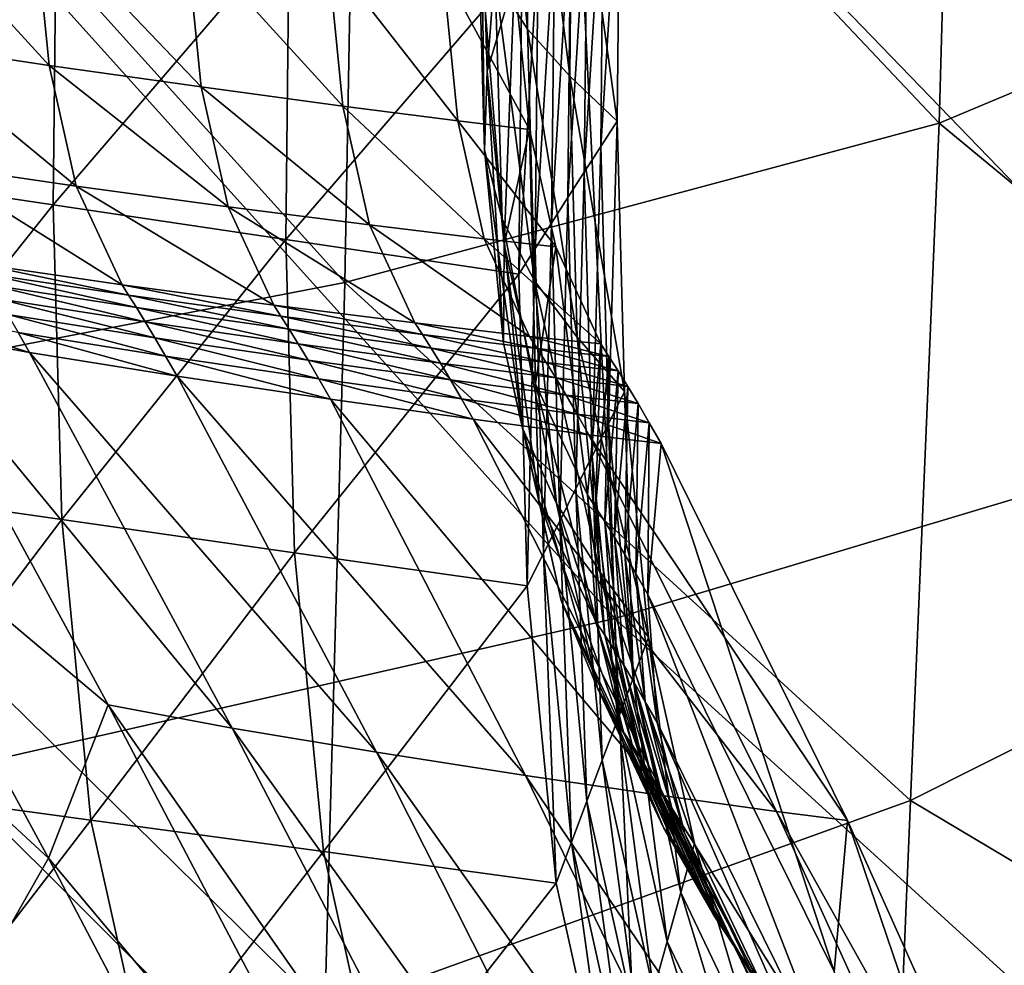
# Model space of a CAD drawing. Units: metres. Extents: x 96.79 to 99.13, y 0.38 to 2.81.
# Drawn here: x 98.07 to 98.09, y 0.52 to 0.55 of the extents above; entities that cross this region are included whole.
import ezdxf

# ---------------------------------------------------------------- set-up
doc = ezdxf.new("R2010")
doc.units = ezdxf.units.M
doc.header["$MEASUREMENT"] = 0

# ---------------------------------------------------------------- blocks, each defined once
blk = doc.blocks.new('c2194925-f87b-489f-bdb6-3fbe224ee019')
at = {"color": 7, "true_color": 0xffffff}
for points in [[(100.430091, 18.329884, 0.436777), (100.431138, 18.354131, 0.445186), (100.448736, 18.348482, 0.448964)], [(100.448736, 18.348482, 0.448964), (100.447687, 18.325887, 0.44124), (100.430091, 18.329884, 0.436777)], [(100.447687, 18.325887, 0.44124), (100.448736, 18.348482, 0.448964), (100.465197, 18.341808, 0.453292)], [(100.440079, 18.336189, 0.46678), (100.455442, 18.330658, 0.468863), (100.454797, 18.346224, 0.478446)], [(100.468357, 18.338349, 0.481175), (100.454797, 18.346224, 0.478446), (100.455442, 18.330658, 0.468863)], [(100.465197, 18.341808, 0.453292), (100.464359, 18.320892, 0.446182), (100.447687, 18.325887, 0.44124)], [(100.440079, 18.336189, 0.46678), (100.423545, 18.340831, 0.465605), (100.423921, 18.320297, 0.457804)], [(100.455442, 18.330658, 0.468863), (100.469285, 18.32371, 0.472115), (100.468357, 18.338349, 0.481175)], [(100.423921, 18.320297, 0.457804), (100.440605, 18.317074, 0.459095), (100.440079, 18.336189, 0.46678)], [(100.455442, 18.330658, 0.468863), (100.440079, 18.336189, 0.46678), (100.440605, 18.317074, 0.459095)], [(100.440605, 18.317074, 0.459095), (100.456195, 18.312893, 0.461461), (100.455442, 18.330658, 0.468863)], [(100.469285, 18.32371, 0.472115), (100.455442, 18.330658, 0.468863), (100.456195, 18.312893, 0.461461)], [(100.428969, 18.305122, 0.431636), (100.430091, 18.329884, 0.436777), (100.447687, 18.325887, 0.44124)], [(100.447687, 18.325887, 0.44124), (100.446519, 18.302448, 0.436512), (100.428969, 18.305122, 0.431636)], [(100.446519, 18.302448, 0.436512), (100.447687, 18.325887, 0.44124), (100.464359, 18.320892, 0.446182)], [(100.456195, 18.312893, 0.461461), (100.470369, 18.306956, 0.465171), (100.469285, 18.32371, 0.472115)], [(100.464359, 18.320892, 0.446182), (100.463346, 18.298856, 0.441767), (100.446519, 18.302448, 0.436512)], [(100.440605, 18.317074, 0.459095), (100.423921, 18.320297, 0.457804), (100.424206, 18.298911, 0.451922)], [(100.424206, 18.298911, 0.451922), (100.440972, 18.296782, 0.453446), (100.440605, 18.317074, 0.459095)], [(100.456195, 18.312893, 0.461461), (100.440605, 18.317074, 0.459095), (100.440972, 18.296782, 0.453446)], [(100.440972, 18.296782, 0.453446), (100.456726, 18.293699, 0.456132), (100.456195, 18.312893, 0.461461)], [(100.470369, 18.306956, 0.465171), (100.456195, 18.312893, 0.461461), (100.456726, 18.293699, 0.456132)]]:
    blk.add_3dface(points, dxfattribs=at)
blk = doc.blocks.new('28cc91fe-50b7-48aa-84b1-3ee4fcd98285')
for points in [[(100.460453, 18.35077, 0.293661), (100.45344, 18.335137, 0.337731), (100.453791, 18.331182, 0.336677)], [(100.453791, 18.331182, 0.336677), (100.460804, 18.346814, 0.292608), (100.460453, 18.35077, 0.293661)], [(100.44112, 18.347959, 0.289621), (100.432827, 18.332169, 0.333311), (100.431, 18.335366, 0.333894)], [(100.432827, 18.332169, 0.333311), (100.44112, 18.347959, 0.289621), (100.442688, 18.343942, 0.288755)], [(100.451928, 18.330944, 0.336286), (100.459035, 18.346588, 0.292247), (100.460804, 18.346814, 0.292608)], [(100.460804, 18.346814, 0.292608), (100.453791, 18.331182, 0.336677), (100.451928, 18.330944, 0.336286)], [(100.448977, 18.330535, 0.335658), (100.456322, 18.346209, 0.291684), (100.459035, 18.346588, 0.292247)], [(100.459035, 18.346588, 0.292247), (100.451928, 18.330944, 0.336286), (100.448977, 18.330535, 0.335658)], [(100.445344, 18.330001, 0.334876), (100.452999, 18.345716, 0.290987), (100.456322, 18.346209, 0.291684)], [(100.456322, 18.346209, 0.291684), (100.448977, 18.330535, 0.335658), (100.445344, 18.330001, 0.334876)], [(100.4506, 18.334042, 0.368244), (100.455503, 18.343948, 0.340574), (100.456829, 18.346258, 0.341455)], [(100.456829, 18.346258, 0.341455), (100.451922, 18.336343, 0.369154), (100.4506, 18.334042, 0.368244)], [(100.441433, 18.329393, 0.334024), (100.449397, 18.345148, 0.290222), (100.452999, 18.345716, 0.290987)], [(100.452999, 18.345716, 0.290987), (100.445344, 18.330001, 0.334876), (100.441433, 18.329393, 0.334024)], [(100.437648, 18.32876, 0.333188), (100.445849, 18.344543, 0.289456), (100.449397, 18.345148, 0.290222)], [(100.449397, 18.345148, 0.290222), (100.441433, 18.329393, 0.334024), (100.437648, 18.32876, 0.333188)], [(100.434394, 18.328151, 0.33245), (100.442688, 18.343942, 0.288755), (100.445849, 18.344543, 0.289456)], [(100.445849, 18.344543, 0.289456), (100.437648, 18.32876, 0.333188), (100.434394, 18.328151, 0.33245)], [(100.442688, 18.343942, 0.288755), (100.434394, 18.328151, 0.33245), (100.432827, 18.332169, 0.333311)], [(100.449518, 18.331506, 0.367313), (100.454416, 18.341403, 0.339667), (100.455503, 18.343948, 0.340574)], [(100.455503, 18.343948, 0.340574), (100.4506, 18.334042, 0.368244), (100.449518, 18.331506, 0.367313)], [(100.448794, 18.328615, 0.36635), (100.453688, 18.338505, 0.338724), (100.454416, 18.341403, 0.339667)], [(100.454416, 18.341403, 0.339667), (100.449518, 18.331506, 0.367313), (100.448794, 18.328615, 0.36635)], [(100.450822, 18.34006, 0.378523), (100.448703, 18.335639, 0.387178), (100.449061, 18.334354, 0.386566)], [(100.449061, 18.334354, 0.386566), (100.451115, 18.338644, 0.378178), (100.450822, 18.34006, 0.378523)], [(100.446144, 18.33282, 0.396689), (100.447629, 18.339493, 0.389014), (100.441535, 18.338711, 0.387326)], [(100.447629, 18.339493, 0.389014), (100.446144, 18.33282, 0.396689), (100.446548, 18.331745, 0.395837)], [(100.446548, 18.331745, 0.395837), (100.447987, 18.338209, 0.388402), (100.447629, 18.339493, 0.389014)], [(100.440041, 18.331995, 0.395049), (100.441535, 18.338711, 0.387326), (100.435442, 18.337928, 0.385637)], [(100.441535, 18.338711, 0.387326), (100.440041, 18.331995, 0.395049), (100.446144, 18.33282, 0.396689)], [(100.451115, 18.338644, 0.378178), (100.449061, 18.334354, 0.386566), (100.44942, 18.333069, 0.385954)], [(100.44942, 18.333069, 0.385954), (100.451407, 18.337228, 0.377834), (100.451115, 18.338644, 0.378178)], [(100.448549, 18.325251, 0.365346), (100.45344, 18.335137, 0.337731), (100.453688, 18.338505, 0.338724)], [(100.453688, 18.338505, 0.338724), (100.448794, 18.328615, 0.36635), (100.448549, 18.325251, 0.365346)], [(100.447987, 18.338209, 0.388402), (100.446548, 18.331745, 0.395837), (100.446953, 18.33067, 0.394985)], [(100.446953, 18.33067, 0.394985), (100.448345, 18.336924, 0.38779), (100.447987, 18.338209, 0.388402)], [(100.433938, 18.331169, 0.39341), (100.435442, 18.337928, 0.385637), (100.429348, 18.337146, 0.383949)], [(100.435442, 18.337928, 0.385637), (100.433938, 18.331169, 0.39341), (100.440041, 18.331995, 0.395049)], [(100.451033, 18.334818, 0.37334), (100.451311, 18.335282, 0.372069), (100.452748, 18.337459, 0.372983)], [(100.452748, 18.337459, 0.372983), (100.452469, 18.336991, 0.374264), (100.451033, 18.334818, 0.37334)], [(100.429348, 18.337146, 0.383949), (100.427835, 18.330344, 0.391771), (100.433938, 18.331169, 0.39341)], [(100.451407, 18.337228, 0.377834), (100.44942, 18.333069, 0.385954), (100.449778, 18.331784, 0.385342)], [(100.449778, 18.331784, 0.385342), (100.451699, 18.335812, 0.377489), (100.451407, 18.337228, 0.377834)], [(100.450771, 18.334394, 0.374498), (100.451033, 18.334818, 0.37334), (100.452469, 18.336991, 0.374264)], [(100.452469, 18.336991, 0.374264), (100.452204, 18.336562, 0.375436), (100.450771, 18.334394, 0.374498)], [(100.448345, 18.336924, 0.38779), (100.446953, 18.33067, 0.394985), (100.447357, 18.329595, 0.394133)], [(100.447357, 18.329595, 0.394133), (100.448703, 18.335639, 0.387178), (100.448345, 18.336924, 0.38779)], [(100.450518, 18.334001, 0.375564), (100.450771, 18.334394, 0.374498), (100.452204, 18.336562, 0.375436)], [(100.452204, 18.336562, 0.375436), (100.451946, 18.336163, 0.376521), (100.450518, 18.334001, 0.375564)], [(100.450286, 18.333492, 0.36976), (100.4506, 18.334042, 0.368244), (100.451922, 18.336343, 0.369154)], [(100.451922, 18.336343, 0.369154), (100.451606, 18.335789, 0.370676), (100.450286, 18.333492, 0.36976)], [(100.450279, 18.333657, 0.376506), (100.450518, 18.334001, 0.375564), (100.451946, 18.336163, 0.376521)], [(100.451946, 18.336163, 0.376521), (100.451699, 18.335812, 0.377489), (100.450279, 18.333657, 0.376506)], [(100.448444, 18.329803, 0.384006), (100.450279, 18.333657, 0.376506), (100.451699, 18.335812, 0.377489)], [(100.451699, 18.335812, 0.377489), (100.449778, 18.331784, 0.385342), (100.448444, 18.329803, 0.384006)], [(100.449992, 18.332987, 0.371146), (100.450286, 18.333492, 0.36976), (100.451606, 18.335789, 0.370676)], [(100.451606, 18.335789, 0.370676), (100.451311, 18.335282, 0.372069), (100.449992, 18.332987, 0.371146)], [(100.448703, 18.335639, 0.387178), (100.447357, 18.329595, 0.394133), (100.447762, 18.32852, 0.393281)], [(100.447762, 18.32852, 0.393281), (100.449061, 18.334354, 0.386566), (100.448703, 18.335639, 0.387178)], [(100.425667, 18.325549, 0.360994), (100.431, 18.335366, 0.333894), (100.432827, 18.332169, 0.333311)], [(100.449717, 18.332526, 0.372407), (100.449992, 18.332987, 0.371146), (100.451311, 18.335282, 0.372069)], [(100.451311, 18.335282, 0.372069), (100.451033, 18.334818, 0.37334), (100.449717, 18.332526, 0.372407)], [(100.45344, 18.335137, 0.337731), (100.448549, 18.325251, 0.365346), (100.4489, 18.321297, 0.364289)], [(100.4489, 18.321297, 0.364289), (100.453791, 18.331182, 0.336677), (100.45344, 18.335137, 0.337731)], [(100.449458, 18.332107, 0.373552), (100.449717, 18.332526, 0.372407), (100.451033, 18.334818, 0.37334)], [(100.451033, 18.334818, 0.37334), (100.450771, 18.334394, 0.374498), (100.449458, 18.332107, 0.373552)], [(100.449061, 18.334354, 0.386566), (100.447762, 18.32852, 0.393281), (100.448166, 18.327445, 0.392429)], [(100.448166, 18.327445, 0.392429), (100.44942, 18.333069, 0.385954), (100.449061, 18.334354, 0.386566)], [(100.449209, 18.331721, 0.374601), (100.449458, 18.332107, 0.373552), (100.450771, 18.334394, 0.374498)], [(100.450771, 18.334394, 0.374498), (100.450518, 18.334001, 0.375564), (100.449209, 18.331721, 0.374601)], [(100.448976, 18.331383, 0.375516), (100.449209, 18.331721, 0.374601), (100.450518, 18.334001, 0.375564)], [(100.450518, 18.334001, 0.375564), (100.450279, 18.333657, 0.376506), (100.448976, 18.331383, 0.375516)], [(100.449205, 18.330957, 0.368823), (100.449518, 18.331506, 0.367313), (100.4506, 18.334042, 0.368244)], [(100.4506, 18.334042, 0.368244), (100.450286, 18.333492, 0.36976), (100.449205, 18.330957, 0.368823)], [(100.447235, 18.327715, 0.382638), (100.448976, 18.331383, 0.375516), (100.450279, 18.333657, 0.376506)], [(100.450279, 18.333657, 0.376506), (100.448444, 18.329803, 0.384006), (100.447235, 18.327715, 0.382638)], [(100.448913, 18.330455, 0.370203), (100.449205, 18.330957, 0.368823), (100.450286, 18.333492, 0.36976)], [(100.450286, 18.333492, 0.36976), (100.449992, 18.332987, 0.371146), (100.448913, 18.330455, 0.370203)], [(100.44942, 18.333069, 0.385954), (100.448166, 18.327445, 0.392429), (100.448571, 18.32637, 0.391577)], [(100.448571, 18.32637, 0.391577), (100.449778, 18.331784, 0.385342), (100.44942, 18.333069, 0.385954)], [(100.448639, 18.329997, 0.371456), (100.448913, 18.330455, 0.370203), (100.449992, 18.332987, 0.371146)], [(100.449992, 18.332987, 0.371146), (100.449717, 18.332526, 0.372407), (100.448639, 18.329997, 0.371456)], [(100.445389, 18.325031, 0.402575), (100.446144, 18.33282, 0.396689), (100.440041, 18.331995, 0.395049)], [(100.446144, 18.33282, 0.396689), (100.445389, 18.325031, 0.402575), (100.445815, 18.324181, 0.401555)], [(100.445815, 18.324181, 0.401555), (100.446548, 18.331745, 0.395837), (100.446144, 18.33282, 0.396689)], [(100.448382, 18.329582, 0.37259), (100.448639, 18.329997, 0.371456), (100.449717, 18.332526, 0.372407)], [(100.449717, 18.332526, 0.372407), (100.449458, 18.332107, 0.373552), (100.448382, 18.329582, 0.37259)], [(100.432827, 18.332169, 0.333311), (100.427489, 18.322343, 0.360435), (100.425667, 18.325549, 0.360994)], [(100.427489, 18.322343, 0.360435), (100.432827, 18.332169, 0.333311), (100.434394, 18.328151, 0.33245)], [(100.448137, 18.329201, 0.373623), (100.448382, 18.329582, 0.37259), (100.449458, 18.332107, 0.373552)], [(100.449458, 18.332107, 0.373552), (100.449209, 18.331721, 0.374601), (100.448137, 18.329201, 0.373623)], [(100.439282, 18.324159, 0.40097), (100.440041, 18.331995, 0.395049), (100.433938, 18.331169, 0.39341)], [(100.440041, 18.331995, 0.395049), (100.439282, 18.324159, 0.40097), (100.445389, 18.325031, 0.402575)], [(100.446548, 18.331745, 0.395837), (100.445815, 18.324181, 0.401555), (100.446241, 18.32333, 0.400535)], [(100.446241, 18.32333, 0.400535), (100.446953, 18.33067, 0.394985), (100.446548, 18.331745, 0.395837)], [(100.447297, 18.324662, 0.389929), (100.448444, 18.329803, 0.384006), (100.449778, 18.331784, 0.385342)], [(100.449778, 18.331784, 0.385342), (100.448571, 18.32637, 0.391577), (100.447297, 18.324662, 0.389929)], [(100.447911, 18.328869, 0.374515), (100.448137, 18.329201, 0.373623), (100.449209, 18.331721, 0.374601)], [(100.449209, 18.331721, 0.374601), (100.448976, 18.331383, 0.375516), (100.447911, 18.328869, 0.374515)], [(100.446275, 18.325411, 0.381207), (100.447911, 18.328869, 0.374515), (100.448976, 18.331383, 0.375516)], [(100.448976, 18.331383, 0.375516), (100.447235, 18.327715, 0.382638), (100.446275, 18.325411, 0.381207)], [(100.448482, 18.328068, 0.367857), (100.448794, 18.328615, 0.36635), (100.449518, 18.331506, 0.367313)], [(100.449518, 18.331506, 0.367313), (100.449205, 18.330957, 0.368823), (100.448482, 18.328068, 0.367857)], [(100.433175, 18.323288, 0.399365), (100.433938, 18.331169, 0.39341), (100.427835, 18.330344, 0.391771)], [(100.433938, 18.331169, 0.39341), (100.433175, 18.323288, 0.399365), (100.439282, 18.324159, 0.40097)], [(100.447005, 18.321066, 0.363856), (100.451928, 18.330944, 0.336286), (100.453791, 18.331182, 0.336677)], [(100.453791, 18.331182, 0.336677), (100.4489, 18.321297, 0.364289), (100.447005, 18.321066, 0.363856)], [(100.443969, 18.320662, 0.363152), (100.448977, 18.330535, 0.335658), (100.451928, 18.330944, 0.336286)], [(100.451928, 18.330944, 0.336286), (100.447005, 18.321066, 0.363856), (100.443969, 18.320662, 0.363152)], [(100.448191, 18.327567, 0.369231), (100.448482, 18.328068, 0.367857), (100.449205, 18.330957, 0.368823)], [(100.449205, 18.330957, 0.368823), (100.448913, 18.330455, 0.370203), (100.448191, 18.327567, 0.369231)], [(100.440224, 18.320135, 0.362276), (100.445344, 18.330001, 0.334876), (100.448977, 18.330535, 0.335658)], [(100.448977, 18.330535, 0.335658), (100.443969, 18.320662, 0.363152), (100.440224, 18.320135, 0.362276)], [(100.446953, 18.33067, 0.394985), (100.446241, 18.32333, 0.400535), (100.446666, 18.32248, 0.399515)], [(100.446666, 18.32248, 0.399515), (100.447357, 18.329595, 0.394133), (100.446953, 18.33067, 0.394985)], [(100.427835, 18.330344, 0.391771), (100.427068, 18.322416, 0.39776), (100.433175, 18.323288, 0.399365)], [(100.447919, 18.327112, 0.370478), (100.448191, 18.327567, 0.369231), (100.448913, 18.330455, 0.370203)], [(100.448913, 18.330455, 0.370203), (100.448639, 18.329997, 0.371456), (100.447919, 18.327112, 0.370478)], [(100.436202, 18.319534, 0.361325), (100.441433, 18.329393, 0.334024), (100.445344, 18.330001, 0.334876)], [(100.445344, 18.330001, 0.334876), (100.440224, 18.320135, 0.362276), (100.436202, 18.319534, 0.361325)], [(100.446152, 18.322866, 0.388226), (100.447235, 18.327715, 0.382638), (100.448444, 18.329803, 0.384006)], [(100.448444, 18.329803, 0.384006), (100.447297, 18.324662, 0.389929), (100.446152, 18.322866, 0.388226)], [(100.447664, 18.326699, 0.371604), (100.447919, 18.327112, 0.370478), (100.448639, 18.329997, 0.371456)], [(100.448639, 18.329997, 0.371456), (100.448382, 18.329582, 0.37259), (100.447664, 18.326699, 0.371604)], [(100.447357, 18.329595, 0.394133), (100.446666, 18.32248, 0.399515), (100.447092, 18.321629, 0.398496)], [(100.447092, 18.321629, 0.398496), (100.447762, 18.32852, 0.393281), (100.447357, 18.329595, 0.394133)], [(100.447421, 18.326324, 0.372625), (100.447664, 18.326699, 0.371604), (100.448382, 18.329582, 0.37259)], [(100.448382, 18.329582, 0.37259), (100.448137, 18.329201, 0.373623), (100.447421, 18.326324, 0.372625)], [(100.432334, 18.318912, 0.360399), (100.437648, 18.32876, 0.333188), (100.441433, 18.329393, 0.334024)], [(100.441433, 18.329393, 0.334024), (100.436202, 18.319534, 0.361325), (100.432334, 18.318912, 0.360399)], [(100.447201, 18.325994, 0.373494), (100.447421, 18.326324, 0.372625), (100.448137, 18.329201, 0.373623)], [(100.448137, 18.329201, 0.373623), (100.447911, 18.328869, 0.374515), (100.447201, 18.325994, 0.373494)], [(100.429053, 18.318318, 0.359593), (100.434394, 18.328151, 0.33245), (100.437648, 18.32876, 0.333188)], [(100.437648, 18.32876, 0.333188), (100.432334, 18.318912, 0.360399), (100.429053, 18.318318, 0.359593)], [(100.44569, 18.322785, 0.379681), (100.447201, 18.325994, 0.373494), (100.447911, 18.328869, 0.374515)], [(100.447911, 18.328869, 0.374515), (100.446275, 18.325411, 0.381207), (100.44569, 18.322785, 0.379681)], [(100.447762, 18.32852, 0.393281), (100.447092, 18.321629, 0.398496), (100.447517, 18.320779, 0.397476)], [(100.447517, 18.320779, 0.397476), (100.448166, 18.327445, 0.392429), (100.447762, 18.32852, 0.393281)], [(100.448237, 18.324705, 0.36685), (100.448549, 18.325251, 0.365346), (100.448794, 18.328615, 0.36635)], [(100.448794, 18.328615, 0.36635), (100.448482, 18.328068, 0.367857), (100.448237, 18.324705, 0.36685)], [(100.434394, 18.328151, 0.33245), (100.429053, 18.318318, 0.359593), (100.427489, 18.322343, 0.360435)], [(100.447946, 18.324205, 0.368221), (100.448237, 18.324705, 0.36685), (100.448482, 18.328068, 0.367857)], [(100.448482, 18.328068, 0.367857), (100.448191, 18.327567, 0.369231), (100.447946, 18.324205, 0.368221)], [(100.445266, 18.320896, 0.386415), (100.446275, 18.325411, 0.381207), (100.447235, 18.327715, 0.382638)], [(100.447235, 18.327715, 0.382638), (100.446152, 18.322866, 0.388226), (100.445266, 18.320896, 0.386415)], [(100.448166, 18.327445, 0.392429), (100.447517, 18.320779, 0.397476), (100.447943, 18.319929, 0.396456)], [(100.447675, 18.323752, 0.369464), (100.447946, 18.324205, 0.368221), (100.448191, 18.327567, 0.369231)], [(100.448191, 18.327567, 0.369231), (100.447919, 18.327112, 0.370478), (100.447675, 18.323752, 0.369464)], [(100.447943, 18.319929, 0.396456), (100.448571, 18.32637, 0.391577), (100.448166, 18.327445, 0.392429)], [(100.447421, 18.323341, 0.370585), (100.447675, 18.323752, 0.369464), (100.447919, 18.327112, 0.370478)], [(100.447919, 18.327112, 0.370478), (100.447664, 18.326699, 0.371604), (100.447421, 18.323341, 0.370585)], [(100.44718, 18.322968, 0.371598), (100.447421, 18.323341, 0.370585), (100.447664, 18.326699, 0.371604)], [(100.447664, 18.326699, 0.371604), (100.447421, 18.326324, 0.372625), (100.44718, 18.322968, 0.371598)], [(100.446697, 18.318512, 0.39459), (100.447297, 18.324662, 0.389929), (100.448571, 18.32637, 0.391577)], [(100.448571, 18.32637, 0.391577), (100.447943, 18.319929, 0.396456), (100.446697, 18.318512, 0.39459)], [(100.446965, 18.32264, 0.37245), (100.44718, 18.322968, 0.371598), (100.447421, 18.326324, 0.372625)], [(100.447421, 18.326324, 0.372625), (100.447201, 18.325994, 0.373494), (100.446965, 18.32264, 0.37245)], [(100.445603, 18.319729, 0.37803), (100.446965, 18.32264, 0.37245), (100.447201, 18.325994, 0.373494)], [(100.447201, 18.325994, 0.373494), (100.44569, 18.322785, 0.379681), (100.445603, 18.319729, 0.37803)], [(100.444767, 18.318663, 0.38444), (100.44569, 18.322785, 0.379681), (100.446275, 18.325411, 0.381207)], [(100.446275, 18.325411, 0.381207), (100.445266, 18.320896, 0.386415), (100.444767, 18.318663, 0.38444)], [(100.448549, 18.325251, 0.365346), (100.448237, 18.324705, 0.36685), (100.448588, 18.320751, 0.365793)], [(100.448588, 18.320751, 0.365793), (100.4489, 18.321297, 0.364289), (100.448549, 18.325251, 0.365346)], [(100.445165, 18.316854, 0.406973), (100.445389, 18.325031, 0.402575), (100.439282, 18.324159, 0.40097)], [(100.445389, 18.325031, 0.402575), (100.445165, 18.316854, 0.406973), (100.445595, 18.316186, 0.405857)], [(100.445595, 18.316186, 0.405857), (100.445815, 18.324181, 0.401555), (100.445389, 18.325031, 0.402575)], [(100.445581, 18.31703, 0.392654), (100.446152, 18.322866, 0.388226), (100.447297, 18.324662, 0.389929)], [(100.447297, 18.324662, 0.389929), (100.446697, 18.318512, 0.39459), (100.445581, 18.31703, 0.392654)], [(100.448237, 18.324705, 0.36685), (100.447946, 18.324205, 0.368221), (100.448298, 18.320251, 0.367163)], [(100.448298, 18.320251, 0.367163), (100.448588, 18.320751, 0.365793), (100.448237, 18.324705, 0.36685)], [(100.439057, 18.315946, 0.405387), (100.439282, 18.324159, 0.40097), (100.433175, 18.323288, 0.399365)], [(100.439282, 18.324159, 0.40097), (100.439057, 18.315946, 0.405387), (100.445165, 18.316854, 0.406973)], [(100.445815, 18.324181, 0.401555), (100.445595, 18.316186, 0.405857), (100.446025, 18.315517, 0.404741)], [(100.446025, 18.315517, 0.404741), (100.446241, 18.32333, 0.400535), (100.445815, 18.324181, 0.401555)], [(100.447946, 18.324205, 0.368221), (100.447675, 18.323752, 0.369464), (100.448027, 18.319798, 0.368405)], [(100.448027, 18.319798, 0.368405), (100.448298, 18.320251, 0.367163), (100.447946, 18.324205, 0.368221)], [(100.447675, 18.323752, 0.369464), (100.447421, 18.323341, 0.370585), (100.447773, 18.319388, 0.369525)], [(100.447773, 18.319388, 0.369525), (100.448027, 18.319798, 0.368405), (100.447675, 18.323752, 0.369464)], [(100.446241, 18.32333, 0.400535), (100.446025, 18.315517, 0.404741), (100.446455, 18.314848, 0.403625)], [(100.446455, 18.314848, 0.403625), (100.446666, 18.32248, 0.399515), (100.446241, 18.32333, 0.400535)], [(100.447421, 18.323341, 0.370585), (100.44718, 18.322968, 0.371598), (100.447533, 18.319015, 0.370537)], [(100.447533, 18.319015, 0.370537), (100.447773, 18.319388, 0.369525), (100.447421, 18.323341, 0.370585)], [(100.432948, 18.315037, 0.403802), (100.433175, 18.323288, 0.399365), (100.427068, 18.322416, 0.39776)], [(100.433175, 18.323288, 0.399365), (100.432948, 18.315037, 0.403802), (100.439057, 18.315946, 0.405387)], [(100.444729, 18.315416, 0.390576), (100.445266, 18.320896, 0.386415), (100.446152, 18.322866, 0.388226)], [(100.446152, 18.322866, 0.388226), (100.445581, 18.31703, 0.392654), (100.444729, 18.315416, 0.390576)], [(100.44569, 18.322785, 0.379681), (100.444767, 18.318663, 0.38444), (100.444785, 18.316081, 0.382247)], [(100.444785, 18.316081, 0.382247), (100.445603, 18.319729, 0.37803), (100.44569, 18.322785, 0.379681)], [(100.44718, 18.322968, 0.371598), (100.446965, 18.32264, 0.37245), (100.447321, 18.318687, 0.371374)], [(100.447321, 18.318687, 0.371374), (100.447533, 18.319015, 0.370537), (100.44718, 18.322968, 0.371598)], [(100.446965, 18.32264, 0.37245), (100.445603, 18.319729, 0.37803), (100.446141, 18.316135, 0.376221)], [(100.446141, 18.316135, 0.376221), (100.447321, 18.318687, 0.371374), (100.446965, 18.32264, 0.37245)], [(100.427068, 18.322416, 0.39776), (100.42684, 18.314128, 0.402217), (100.432948, 18.315037, 0.403802)], [(100.446666, 18.32248, 0.399515), (100.446455, 18.314848, 0.403625), (100.446885, 18.314179, 0.402509)], [(100.446885, 18.314179, 0.402509), (100.447092, 18.321629, 0.398496), (100.446666, 18.32248, 0.399515)], [(100.447092, 18.321629, 0.398496), (100.446885, 18.314179, 0.402509), (100.447315, 18.313511, 0.401394)], [(100.447315, 18.313511, 0.401394), (100.447517, 18.320779, 0.397476), (100.447092, 18.321629, 0.398496)], [(100.446694, 18.320523, 0.365352), (100.447005, 18.321066, 0.363856), (100.4489, 18.321297, 0.364289)], [(100.4489, 18.321297, 0.364289), (100.448588, 18.320751, 0.365793), (100.446694, 18.320523, 0.365352)], [(100.443661, 18.320122, 0.364638), (100.443969, 18.320662, 0.363152), (100.447005, 18.321066, 0.363856)], [(100.447005, 18.321066, 0.363856), (100.446694, 18.320523, 0.365352), (100.443661, 18.320122, 0.364638)], [(100.44427, 18.313604, 0.388286), (100.444767, 18.318663, 0.38444), (100.445266, 18.320896, 0.386415)], [(100.445266, 18.320896, 0.386415), (100.444729, 18.315416, 0.390576), (100.44427, 18.313604, 0.388286)], [(100.446406, 18.320027, 0.366715), (100.446694, 18.320523, 0.365352), (100.448588, 18.320751, 0.365793)], [(100.448588, 18.320751, 0.365793), (100.448298, 18.320251, 0.367163), (100.446406, 18.320027, 0.366715)], [(100.447517, 18.320779, 0.397476), (100.447315, 18.313511, 0.401394), (100.447745, 18.312842, 0.400278)], [(100.447745, 18.312842, 0.400278), (100.447943, 18.319929, 0.396456), (100.447517, 18.320779, 0.397476)], [(100.439919, 18.3196, 0.363748), (100.440224, 18.320135, 0.362276), (100.443969, 18.320662, 0.363152)], [(100.443969, 18.320662, 0.363152), (100.443661, 18.320122, 0.364638), (100.439919, 18.3196, 0.363748)], [(100.443375, 18.319631, 0.365986), (100.443661, 18.320122, 0.364638), (100.446694, 18.320523, 0.365352)], [(100.446694, 18.320523, 0.365352), (100.446406, 18.320027, 0.366715), (100.443375, 18.319631, 0.365986)], [(100.446137, 18.319577, 0.367945), (100.446406, 18.320027, 0.366715), (100.448298, 18.320251, 0.367163)], [(100.448298, 18.320251, 0.367163), (100.448027, 18.319798, 0.368405), (100.446137, 18.319577, 0.367945)], [(100.4359, 18.319005, 0.362782), (100.436202, 18.319534, 0.361325), (100.440224, 18.320135, 0.362276)], [(100.440224, 18.320135, 0.362276), (100.439919, 18.3196, 0.363748), (100.4359, 18.319005, 0.362782)], [(100.439637, 18.319115, 0.365078), (100.439919, 18.3196, 0.363748), (100.443661, 18.320122, 0.364638)], [(100.443661, 18.320122, 0.364638), (100.443375, 18.319631, 0.365986), (100.439637, 18.319115, 0.365078)], [(100.443111, 18.319189, 0.367198), (100.443375, 18.319631, 0.365986), (100.446406, 18.320027, 0.366715)], [(100.446406, 18.320027, 0.366715), (100.446137, 18.319577, 0.367945), (100.443111, 18.319189, 0.367198)], [(100.445603, 18.319729, 0.37803), (100.444785, 18.316081, 0.382247), (100.445449, 18.313061, 0.379781)], [(100.445449, 18.313061, 0.379781), (100.446141, 18.316135, 0.376221), (100.445603, 18.319729, 0.37803)], [(100.445887, 18.319173, 0.369049), (100.446137, 18.319577, 0.367945), (100.448027, 18.319798, 0.368405)], [(100.448027, 18.319798, 0.368405), (100.447773, 18.319388, 0.369525), (100.445887, 18.319173, 0.369049)], [(100.446505, 18.311661, 0.398287), (100.446697, 18.318512, 0.39459), (100.447943, 18.319929, 0.396456)], [(100.447943, 18.319929, 0.396456), (100.447745, 18.312842, 0.400278), (100.446505, 18.311661, 0.398287)], [(100.432036, 18.318388, 0.361841), (100.432334, 18.318912, 0.360399), (100.436202, 18.319534, 0.361325)], [(100.436202, 18.319534, 0.361325), (100.4359, 18.319005, 0.362782), (100.432036, 18.318388, 0.361841)], [(100.435622, 18.318527, 0.364094), (100.4359, 18.319005, 0.362782), (100.439919, 18.3196, 0.363748)], [(100.439919, 18.3196, 0.363748), (100.439637, 18.319115, 0.365078), (100.435622, 18.318527, 0.364094)], [(100.439377, 18.318681, 0.366268), (100.439637, 18.319115, 0.365078), (100.443375, 18.319631, 0.365986)], [(100.443375, 18.319631, 0.365986), (100.443111, 18.319189, 0.367198), (100.439377, 18.318681, 0.366268)], [(100.442866, 18.318793, 0.368278), (100.443111, 18.319189, 0.367198), (100.446137, 18.319577, 0.367945)], [(100.446137, 18.319577, 0.367945), (100.445887, 18.319173, 0.369049), (100.442866, 18.318793, 0.368278)], [(100.439139, 18.318296, 0.367318), (100.439377, 18.318681, 0.366268), (100.443111, 18.319189, 0.367198)], [(100.443111, 18.319189, 0.367198), (100.442866, 18.318793, 0.368278), (100.439139, 18.318296, 0.367318)], [(100.442639, 18.318441, 0.369235), (100.442866, 18.318793, 0.368278), (100.445887, 18.319173, 0.369049)], [(100.445887, 18.319173, 0.369049), (100.445652, 18.318808, 0.37004), (100.442639, 18.318441, 0.369235)], [(100.445652, 18.318808, 0.37004), (100.445887, 18.319173, 0.369049), (100.447773, 18.319388, 0.369525)], [(100.447773, 18.319388, 0.369525), (100.447533, 18.319015, 0.370537), (100.445652, 18.318808, 0.37004)], [(100.428757, 18.317798, 0.361023), (100.429053, 18.318318, 0.359593), (100.432334, 18.318912, 0.360399)], [(100.432334, 18.318912, 0.360399), (100.432036, 18.318388, 0.361841), (100.428757, 18.317798, 0.361023)], [(100.431761, 18.317917, 0.363134), (100.432036, 18.318388, 0.361841), (100.4359, 18.319005, 0.362782)], [(100.4359, 18.319005, 0.362782), (100.435622, 18.318527, 0.364094), (100.431761, 18.317917, 0.363134)], [(100.435367, 18.318102, 0.36526), (100.435622, 18.318527, 0.364094), (100.439637, 18.319115, 0.365078)], [(100.439637, 18.319115, 0.365078), (100.439377, 18.318681, 0.366268), (100.435367, 18.318102, 0.36526)], [(100.445446, 18.318488, 0.370855), (100.445652, 18.318808, 0.37004), (100.447533, 18.319015, 0.370537)], [(100.447533, 18.319015, 0.370537), (100.447321, 18.318687, 0.371374), (100.445446, 18.318488, 0.370855)], [(100.435137, 18.317729, 0.366278), (100.435367, 18.318102, 0.36526), (100.439377, 18.318681, 0.366268)], [(100.439377, 18.318681, 0.366268), (100.439139, 18.318296, 0.367318), (100.435137, 18.317729, 0.366278)], [(100.438922, 18.317959, 0.368233), (100.439139, 18.318296, 0.367318), (100.442866, 18.318793, 0.368278)], [(100.442866, 18.318793, 0.368278), (100.442639, 18.318441, 0.369235), (100.438922, 18.317959, 0.368233)], [(100.442443, 18.318134, 0.370012), (100.442639, 18.318441, 0.369235), (100.445652, 18.318808, 0.37004)], [(100.445652, 18.318808, 0.37004), (100.445446, 18.318488, 0.370855), (100.442443, 18.318134, 0.370012)], [(100.444261, 18.315928, 0.375719), (100.445446, 18.318488, 0.370855), (100.447321, 18.318687, 0.371374)], [(100.447321, 18.318687, 0.371374), (100.446141, 18.316135, 0.376221), (100.444261, 18.315928, 0.375719)], [(100.444767, 18.318663, 0.38444), (100.44427, 18.313604, 0.388286), (100.444335, 18.311529, 0.385715)], [(100.444335, 18.311529, 0.385715), (100.444785, 18.316081, 0.382247), (100.444767, 18.318663, 0.38444)], [(100.431512, 18.317499, 0.364277), (100.431761, 18.317917, 0.363134), (100.435622, 18.318527, 0.364094)], [(100.435622, 18.318527, 0.364094), (100.435367, 18.318102, 0.36526), (100.431512, 18.317499, 0.364277)], [(100.438738, 18.317669, 0.368964), (100.438922, 18.317959, 0.368233), (100.442639, 18.318441, 0.369235)], [(100.442639, 18.318441, 0.369235), (100.442443, 18.318134, 0.370012), (100.438738, 18.317669, 0.368964)], [(100.441252, 18.315565, 0.374897), (100.442443, 18.318134, 0.370012), (100.445446, 18.318488, 0.370855)], [(100.445446, 18.318488, 0.370855), (100.444261, 18.315928, 0.375719), (100.441252, 18.315565, 0.374897)], [(100.445396, 18.310432, 0.396216), (100.445581, 18.31703, 0.392654), (100.446697, 18.318512, 0.39459)], [(100.446697, 18.318512, 0.39459), (100.446505, 18.311661, 0.398287), (100.445396, 18.310432, 0.396216)], [(100.43493, 18.317408, 0.367148), (100.435137, 18.317729, 0.366278), (100.439139, 18.318296, 0.367318)], [(100.439139, 18.318296, 0.367318), (100.438922, 18.317959, 0.368233), (100.43493, 18.317408, 0.367148)], [(100.437542, 18.315091, 0.373871), (100.438738, 18.317669, 0.368964), (100.442443, 18.318134, 0.370012)], [(100.442443, 18.318134, 0.370012), (100.441252, 18.315565, 0.374897), (100.437542, 18.315091, 0.373871)], [(100.431288, 18.317138, 0.365265), (100.431512, 18.317499, 0.364277), (100.435367, 18.318102, 0.36526)], [(100.435367, 18.318102, 0.36526), (100.435137, 18.317729, 0.366278), (100.431288, 18.317138, 0.365265)], [(100.434759, 18.317137, 0.367829), (100.43493, 18.317408, 0.367148), (100.438922, 18.317959, 0.368233)], [(100.438922, 18.317959, 0.368233), (100.438738, 18.317669, 0.368964), (100.434759, 18.317137, 0.367829)], [(100.431092, 18.316833, 0.366091), (100.431288, 18.317138, 0.365265), (100.435137, 18.317729, 0.366278)], [(100.435137, 18.317729, 0.366278), (100.43493, 18.317408, 0.367148), (100.431092, 18.316833, 0.366091)], [(100.433559, 18.314551, 0.372752), (100.434759, 18.317137, 0.367829), (100.438738, 18.317669, 0.368964)], [(100.438738, 18.317669, 0.368964), (100.437542, 18.315091, 0.373871), (100.433559, 18.314551, 0.372752)], [(100.430933, 18.316579, 0.366724), (100.431092, 18.316833, 0.366091), (100.43493, 18.317408, 0.367148)], [(100.43493, 18.317408, 0.367148), (100.434759, 18.317137, 0.367829), (100.430933, 18.316579, 0.366724)], [(100.429731, 18.313991, 0.371655), (100.430933, 18.316579, 0.366724), (100.434759, 18.317137, 0.367829)], [(100.434759, 18.317137, 0.367829), (100.433559, 18.314551, 0.372752), (100.429731, 18.313991, 0.371655)], [(100.44525, 18.30876, 0.410359), (100.445165, 18.316854, 0.406973), (100.439057, 18.315946, 0.405387)], [(100.44455, 18.309106, 0.393986), (100.444729, 18.315416, 0.390576), (100.445581, 18.31703, 0.392654)], [(100.445581, 18.31703, 0.392654), (100.445396, 18.310432, 0.396216), (100.44455, 18.309106, 0.393986)], [(100.445679, 18.308204, 0.409197), (100.445595, 18.316186, 0.405857), (100.445165, 18.316854, 0.406973)], [(100.445165, 18.316854, 0.406973), (100.44525, 18.30876, 0.410359), (100.445679, 18.308204, 0.409197)], [(100.443565, 18.312836, 0.3793), (100.444261, 18.315928, 0.375719), (100.446141, 18.316135, 0.376221)], [(100.446141, 18.316135, 0.376221), (100.445449, 18.313061, 0.379781), (100.443565, 18.312836, 0.3793)], [(100.444785, 18.316081, 0.382247), (100.444335, 18.311529, 0.385715), (100.445057, 18.309124, 0.38279)], [(100.445057, 18.309124, 0.38279), (100.445449, 18.313061, 0.379781), (100.444785, 18.316081, 0.382247)], [(100.446108, 18.307647, 0.408036), (100.446025, 18.315517, 0.404741), (100.445595, 18.316186, 0.405857)], [(100.445595, 18.316186, 0.405857), (100.445679, 18.308204, 0.409197), (100.446108, 18.307647, 0.408036)], [(100.439143, 18.307829, 0.408783), (100.439057, 18.315946, 0.405387), (100.432948, 18.315037, 0.403802)], [(100.439057, 18.315946, 0.405387), (100.439143, 18.307829, 0.408783), (100.44525, 18.30876, 0.410359)], [(100.440551, 18.312448, 0.378507), (100.441252, 18.315565, 0.374897), (100.444261, 18.315928, 0.375719)], [(100.444261, 18.315928, 0.375719), (100.443565, 18.312836, 0.3793), (100.440551, 18.312448, 0.378507)], [(100.436835, 18.311947, 0.377511), (100.437542, 18.315091, 0.373871), (100.441252, 18.315565, 0.374897)], [(100.441252, 18.315565, 0.374897), (100.440551, 18.312448, 0.378507), (100.436835, 18.311947, 0.377511)], [(100.444099, 18.307635, 0.391517), (100.44427, 18.313604, 0.388286), (100.444729, 18.315416, 0.390576)], [(100.444729, 18.315416, 0.390576), (100.44455, 18.309106, 0.393986), (100.444099, 18.307635, 0.391517)], [(100.446536, 18.30709, 0.406874), (100.446455, 18.314848, 0.403625), (100.446025, 18.315517, 0.404741)], [(100.446025, 18.315517, 0.404741), (100.446108, 18.307647, 0.408036), (100.446536, 18.30709, 0.406874)], [(100.433035, 18.306897, 0.407207), (100.432948, 18.315037, 0.403802), (100.42684, 18.314128, 0.402217)], [(100.432846, 18.311384, 0.376419), (100.433559, 18.314551, 0.372752), (100.437542, 18.315091, 0.373871)], [(100.437542, 18.315091, 0.373871), (100.436835, 18.311947, 0.377511), (100.432846, 18.311384, 0.376419)], [(100.432948, 18.315037, 0.403802), (100.433035, 18.306897, 0.407207), (100.439143, 18.307829, 0.408783)], [(100.446965, 18.306533, 0.405712), (100.446885, 18.314179, 0.402509), (100.446455, 18.314848, 0.403625)], [(100.446455, 18.314848, 0.403625), (100.446536, 18.30709, 0.406874), (100.446965, 18.306533, 0.405712)], [(100.429015, 18.310808, 0.37534), (100.429731, 18.313991, 0.371655), (100.433559, 18.314551, 0.372752)], [(100.433559, 18.314551, 0.372752), (100.432846, 18.311384, 0.376419), (100.429015, 18.310808, 0.37534)], [(100.42684, 18.314128, 0.402217), (100.426927, 18.305965, 0.405631), (100.433035, 18.306897, 0.407207)], [(100.447393, 18.305977, 0.404551), (100.447315, 18.313511, 0.401394), (100.446885, 18.314179, 0.402509)], [(100.446885, 18.314179, 0.402509), (100.446965, 18.306533, 0.405712), (100.447393, 18.305977, 0.404551)], [(100.44427, 18.313604, 0.388286), (100.444099, 18.307635, 0.391517), (100.444175, 18.305969, 0.388728)], [(100.444175, 18.305969, 0.388728), (100.444335, 18.311529, 0.385715), (100.44427, 18.313604, 0.388286)], [(100.447822, 18.30542, 0.403389), (100.447745, 18.312842, 0.400278), (100.447315, 18.313511, 0.401394)], [(100.447315, 18.313511, 0.401394), (100.447393, 18.305977, 0.404551), (100.447822, 18.30542, 0.403389)], [(100.443171, 18.308878, 0.382324), (100.443565, 18.312836, 0.3793), (100.445449, 18.313061, 0.379781)], [(100.445449, 18.313061, 0.379781), (100.445057, 18.309124, 0.38279), (100.443171, 18.308878, 0.382324)], [(100.440154, 18.308464, 0.381551), (100.440551, 18.312448, 0.378507), (100.443565, 18.312836, 0.3793)], [(100.443565, 18.312836, 0.3793), (100.443171, 18.308878, 0.382324), (100.440154, 18.308464, 0.381551)], [(100.44658, 18.304384, 0.401339), (100.446505, 18.311661, 0.398287), (100.447745, 18.312842, 0.400278)], [(100.447745, 18.312842, 0.400278), (100.447822, 18.30542, 0.403389), (100.44658, 18.304384, 0.401339)], [(100.436436, 18.307935, 0.380575), (100.436835, 18.311947, 0.377511), (100.440551, 18.312448, 0.378507)], [(100.440551, 18.312448, 0.378507), (100.440154, 18.308464, 0.381551), (100.436436, 18.307935, 0.380575)], [(100.432445, 18.307346, 0.379503), (100.432846, 18.311384, 0.376419), (100.436835, 18.311947, 0.377511)], [(100.436835, 18.311947, 0.377511), (100.436436, 18.307935, 0.380575), (100.432445, 18.307346, 0.379503)], [(100.444335, 18.311529, 0.385715), (100.444175, 18.305969, 0.388728), (100.444909, 18.304062, 0.38554)], [(100.444909, 18.304062, 0.38554), (100.445057, 18.309124, 0.38279), (100.444335, 18.311529, 0.385715)], [(100.445469, 18.303311, 0.399204), (100.445396, 18.310432, 0.396216), (100.446505, 18.311661, 0.398287)], [(100.446505, 18.311661, 0.398287), (100.44658, 18.304384, 0.401339), (100.445469, 18.303311, 0.399204)], [(100.428612, 18.306752, 0.378437), (100.429015, 18.310808, 0.37534), (100.432846, 18.311384, 0.376419)], [(100.432846, 18.311384, 0.376419), (100.432445, 18.307346, 0.379503), (100.428612, 18.306752, 0.378437)], [(100.444621, 18.302163, 0.396901), (100.44455, 18.309106, 0.393986), (100.445396, 18.310432, 0.396216)], [(100.445396, 18.310432, 0.396216), (100.445469, 18.303311, 0.399204), (100.444621, 18.302163, 0.396901)]]:
    blk.add_3dface(points)
blk = doc.blocks.new('c008df43-07af-48fa-ac8a-aca5c451f238')
for name, p in [('c2194925-f87b-489f-bdb6-3fbe224ee019', (0, 0, -0.000333)), ('28cc91fe-50b7-48aa-84b1-3ee4fcd98285', (0, 0))]:
    blk.add_blockref(name, p)

msp = doc.modelspace()

# ---------------------------------------------------------------- block references
at = {"xscale": -1, "rotation": 180.0000000000003}
msp.add_blockref('c008df43-07af-48fa-ac8a-aca5c451f238', (-2.365244, 18.857759, 0), dxfattribs=at)

doc.saveas('drawing.dxf')
